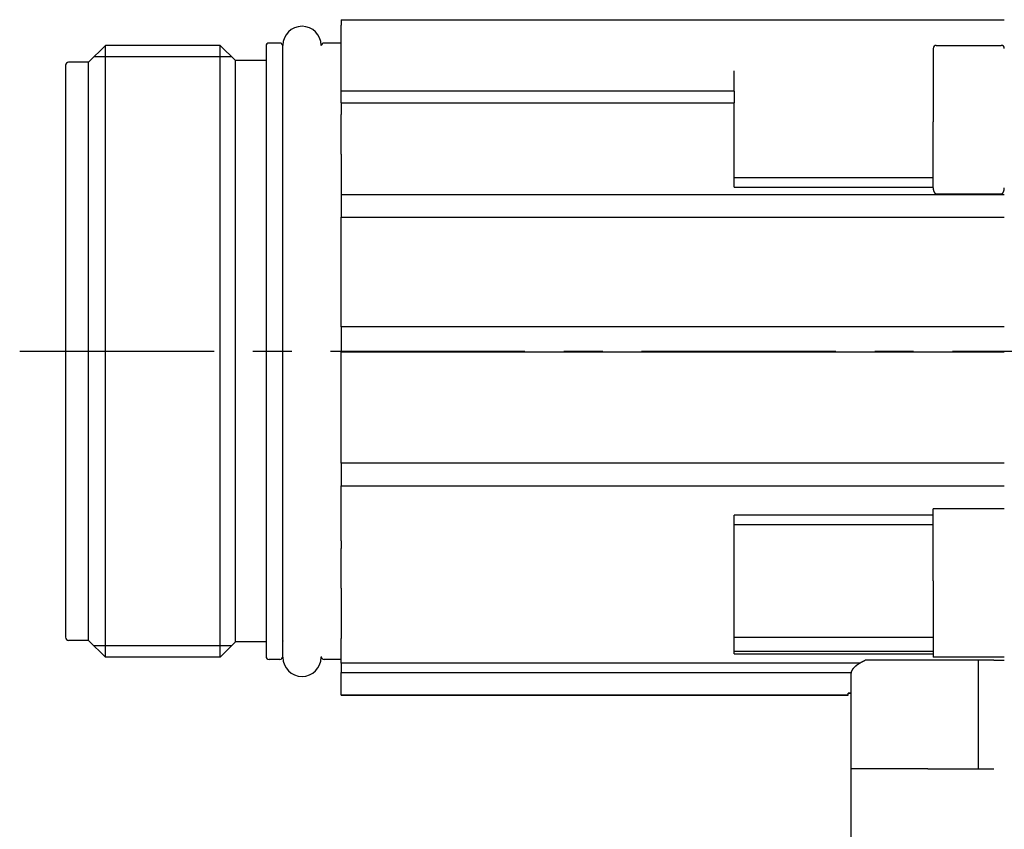
# Model space of a CAD drawing. Extents: x 0 to 1118, y 0 to 864.
# Drawn here: x 472 to 537, y 516 to 569 of the extents above; entities that cross this region are included whole.
import ezdxf

# ---------------------------------------------------------------- set-up
doc = ezdxf.new("R2010")
doc.units = 0
doc.header["$MEASUREMENT"] = 0
doc.linetypes.add('CENTERX2', pattern=[20.32, 12.7, -2.54, 2.54, -2.54])
doc.layers.add('506', color=7, linetype='CONTINUOUS')
doc.layers.add('508', color=7, linetype='CONTINUOUS')

msp = doc.modelspace()

# ---------------------------------------------------------------- linework, layer by layer
at = {"layer": '506', "color": 92, "linetype": 'Continuous'}
for p, q in [((493.308, 569.418), (536.658, 569.418)), ((493.308, 569.418), (493.308, 569.052)), ((493.308, 564.734), (493.308, 569.052)), ((476.808, 566.64), (477.908, 567.74)), ((485.408, 567.74), (477.908, 567.74)), ((477.908, 527.74), (477.908, 567.74)), ((486.408, 566.74), (485.408, 567.74)), ((485.408, 527.74), (485.408, 567.74)), ((488.408, 567.69), (488.408, 527.79)), ((489.308, 567.89), (488.608, 567.89)), ((489.508, 527.736), (489.508, 567.736)), ((493.308, 567.89), (492.208, 567.89)), ((532.208, 567.74), (536.458, 567.74)), ((486.158, 566.99), (477.158, 566.99)), ((532.008, 567.54), (532.008, 562.74)), ((475.308, 566.44), (475.308, 529.04)), ((476.808, 566.64), (475.508, 566.64)), ((476.808, 528.84), (476.808, 566.64)), ((488.408, 566.74), (486.408, 566.74)), ((486.408, 528.74), (486.408, 566.74)), ((519.008, 564.734), (519.008, 566.073)), ((519.008, 564.734), (493.308, 564.734)), ((519.008, 564.734), (493.308, 564.734)), ((493.308, 563.984), (493.308, 564.734)), ((519.008, 564.734), (519.008, 563.984)), ((493.308, 563.984), (519.008, 563.984)), ((493.308, 563.984), (493.308, 563.227)), ((519.008, 562.704), (519.008, 563.984)), ((493.308, 560.631), (493.308, 563.227)), ((519.008, 560.641), (519.008, 562.704)), ((532.008, 558.418), (532.008, 562.74)), ((493.308, 560.631), (493.308, 560.591)), ((493.308, 560.591), (493.308, 560.234)), ((519.008, 560.591), (519.008, 560.641)), ((519.008, 560.234), (519.008, 560.591)), ((493.308, 560.234), (493.308, 557.962)), ((519.008, 558.475), (519.008, 560.234)), ((532.008, 559.075), (519.008, 559.075)), ((536.658, 557.962), (493.308, 557.962)), ((493.308, 557.962), (493.308, 556.508)), ((519.008, 558.475), (532.008, 558.475)), ((532.008, 558.418), (532.008, 558.416)), ((532.008, 558.416), (532.008, 558.413)), ((532.008, 558.413), (532.008, 558.41)), ((532.008, 558.41), (532.008, 558.407)), ((532.008, 558.407), (532.008, 558.404)), ((532.008, 558.404), (532.008, 558.402)), ((532.008, 558.402), (532.008, 558.399)), ((532.008, 558.399), (532.008, 558.396)), ((532.008, 558.396), (532.008, 558.393)), ((532.008, 558.393), (532.008, 558.39)), ((532.008, 558.39), (532.008, 558.387)), ((532.008, 558.387), (532.008, 558.384)), ((532.008, 558.384), (532.008, 558.382)), ((532.008, 558.382), (532.008, 558.379)), ((532.008, 558.379), (532.008, 558.376)), ((532.008, 558.376), (532.008, 558.373)), ((532.008, 558.373), (532.008, 558.37)), ((532.008, 558.37), (532.008, 558.367)), ((532.008, 558.367), (532.008, 558.364)), ((532.008, 558.364), (532.008, 558.361)), ((532.008, 558.361), (532.008, 558.358)), ((532.008, 558.358), (532.011, 558.355)), ((532.011, 558.355), (532.011, 558.352)), ((532.011, 558.352), (532.011, 558.35)), ((532.011, 558.35), (532.011, 558.347)), ((532.011, 558.347), (532.011, 558.344)), ((532.011, 558.344), (532.011, 558.341)), ((532.011, 558.341), (532.011, 558.338)), ((532.011, 558.338), (532.013, 558.335)), ((532.013, 558.335), (532.013, 558.332)), ((532.013, 558.332), (532.013, 558.329)), ((532.013, 558.329), (532.013, 558.326)), ((532.013, 558.326), (532.013, 558.323)), ((532.013, 558.323), (532.013, 558.32)), ((532.013, 558.32), (532.013, 558.317)), ((532.013, 558.317), (532.016, 558.314)), ((532.016, 558.314), (532.016, 558.311)), ((532.016, 558.311), (532.016, 558.308)), ((532.016, 558.308), (532.016, 558.305)), ((532.016, 558.305), (532.016, 558.302)), ((532.016, 558.302), (532.016, 558.299)), ((532.016, 558.299), (532.019, 558.296)), ((532.019, 558.296), (532.019, 558.293)), ((532.019, 558.293), (532.019, 558.29)), ((532.019, 558.29), (532.019, 558.287)), ((532.019, 558.287), (532.021, 558.284)), ((532.021, 558.284), (532.022, 558.281)), ((532.022, 558.281), (532.022, 558.278)), ((532.022, 558.278), (532.022, 558.275)), ((532.022, 558.275), (532.024, 558.272)), ((532.024, 558.272), (532.024, 558.269)), ((532.024, 558.269), (532.024, 558.266)), ((532.024, 558.266), (532.026, 558.263)), ((532.026, 558.263), (532.026, 558.26)), ((532.026, 558.26), (532.026, 558.257)), ((532.026, 558.257), (532.026, 558.255)), ((532.026, 558.255), (532.029, 558.252)), ((532.029, 558.252), (532.029, 558.249)), ((532.029, 558.249), (532.029, 558.246)), ((532.029, 558.246), (532.029, 558.243)), ((532.029, 558.243), (532.032, 558.24)), ((532.032, 558.24), (532.032, 558.237)), ((532.032, 558.237), (532.032, 558.234)), ((532.032, 558.234), (532.034, 558.231)), ((532.034, 558.231), (532.034, 558.228)), ((532.034, 558.228), (532.034, 558.225)), ((532.034, 558.225), (532.037, 558.222)), ((532.037, 558.222), (532.037, 558.219)), ((532.037, 558.219), (532.039, 558.217)), ((532.039, 558.217), (532.039, 558.214)), ((532.039, 558.214), (532.039, 558.211)), ((532.039, 558.211), (532.042, 558.208)), ((532.042, 558.208), (532.042, 558.205)), ((532.042, 558.205), (532.042, 558.202)), ((532.042, 558.202), (532.045, 558.199)), ((532.045, 558.199), (532.045, 558.197)), ((532.045, 558.197), (532.047, 558.194)), ((532.047, 558.194), (532.048, 558.191)), ((532.048, 558.191), (532.048, 558.188)), ((532.048, 558.188), (532.05, 558.185)), ((532.05, 558.185), (532.05, 558.183)), ((532.05, 558.183), (532.053, 558.18)), ((532.053, 558.18), (532.053, 558.177)), ((532.053, 558.177), (532.055, 558.174)), ((532.055, 558.174), (532.055, 558.172)), ((532.055, 558.172), (532.055, 558.169)), ((532.055, 558.169), (532.059, 558.166)), ((532.059, 558.166), (532.059, 558.163)), ((532.059, 558.163), (532.059, 558.161)), ((532.059, 558.161), (532.059, 558.158)), ((532.059, 558.158), (532.064, 558.155)), ((532.064, 558.155), (532.064, 558.153)), ((532.064, 558.153), (532.064, 558.15)), ((532.064, 558.15), (532.068, 558.147)), ((532.068, 558.147), (532.068, 558.145)), ((532.068, 558.145), (532.071, 558.142)), ((532.071, 558.142), (532.071, 558.14)), ((532.071, 558.14), (532.073, 558.137)), ((532.073, 558.137), (532.075, 558.135)), ((532.075, 558.135), (532.075, 558.132)), ((532.075, 558.132), (532.078, 558.129)), ((532.078, 558.129), (532.078, 558.127)), ((532.078, 558.127), (532.081, 558.124)), ((532.081, 558.124), (532.081, 558.122)), ((532.081, 558.122), (532.084, 558.119)), ((532.084, 558.119), (532.086, 558.117)), ((532.086, 558.117), (532.086, 558.115)), ((532.086, 558.115), (532.089, 558.112)), ((532.089, 558.112), (532.091, 558.11)), ((532.091, 558.11), (532.091, 558.107)), ((532.091, 558.107), (532.094, 558.105)), ((532.094, 558.105), (532.096, 558.103)), ((532.096, 558.103), (532.098, 558.1)), ((532.098, 558.1), (532.1, 558.098)), ((532.1, 558.098), (532.1, 558.095)), ((532.1, 558.095), (532.103, 558.093)), ((532.103, 558.093), (532.105, 558.091)), ((532.105, 558.091), (532.107, 558.088)), ((532.107, 558.088), (532.109, 558.086)), ((532.109, 558.086), (532.111, 558.084)), ((532.111, 558.084), (532.114, 558.081)), ((532.114, 558.081), (532.116, 558.079)), ((532.116, 558.079), (532.118, 558.077)), ((532.118, 558.077), (532.12, 558.075)), ((532.12, 558.075), (532.122, 558.073)), ((532.122, 558.073), (532.125, 558.07)), ((532.125, 558.07), (532.127, 558.068)), ((532.127, 558.068), (532.129, 558.066)), ((532.129, 558.066), (532.132, 558.064)), ((532.132, 558.064), (532.134, 558.062)), ((532.134, 558.062), (532.137, 558.06)), ((532.137, 558.06), (532.139, 558.059)), ((532.139, 558.059), (532.142, 558.057)), ((532.142, 558.057), (532.144, 558.055)), ((532.144, 558.055), (532.147, 558.053)), ((532.147, 558.053), (532.149, 558.053)), ((532.149, 558.053), (532.152, 558.05)), ((532.152, 558.05), (532.155, 558.049)), ((532.155, 558.049), (532.157, 558.047)), ((532.157, 558.047), (532.16, 558.047)), ((532.16, 558.047), (532.163, 558.044)), ((532.163, 558.044), (532.166, 558.043)), ((532.166, 558.043), (532.169, 558.043)), ((532.169, 558.043), (532.171, 558.041)), ((532.171, 558.041), (532.174, 558.041)), ((532.174, 558.041), (532.177, 558.041)), ((532.177, 558.041), (532.18, 558.038)), ((532.18, 558.038), (532.183, 558.038)), ((532.183, 558.038), (532.186, 558.038)), ((532.186, 558.038), (532.189, 558.036)), ((532.189, 558.036), (532.192, 558.036)), ((532.192, 558.036), (532.195, 558.036)), ((532.195, 558.036), (532.198, 558.036)), ((532.198, 558.036), (532.201, 558.036)), ((532.201, 558.036), (532.204, 558.036)), ((532.204, 558.036), (532.208, 558.036)), ((532.208, 558.034), (536.458, 558.034)), ((536.458, 558.034), (536.461, 558.034)), ((536.461, 558.034), (536.464, 558.034)), ((536.464, 558.034), (536.467, 558.034)), ((536.467, 558.034), (536.47, 558.034)), ((536.47, 558.034), (536.473, 558.034)), ((536.473, 558.034), (536.476, 558.036)), ((536.476, 558.036), (536.479, 558.036)), ((536.479, 558.036), (536.482, 558.036)), ((536.482, 558.036), (536.485, 558.036)), ((536.485, 558.036), (536.488, 558.039)), ((536.488, 558.039), (536.491, 558.039)), ((536.491, 558.039), (536.494, 558.041)), ((536.494, 558.041), (536.497, 558.041)), ((536.497, 558.041), (536.5, 558.041)), ((536.5, 558.041), (536.502, 558.044)), ((536.502, 558.044), (536.505, 558.046)), ((536.505, 558.046), (536.508, 558.046)), ((536.508, 558.046), (536.511, 558.049)), ((536.511, 558.049), (536.513, 558.05)), ((536.513, 558.05), (536.516, 558.052)), ((536.516, 558.052), (536.519, 558.052)), ((536.519, 558.052), (536.521, 558.055)), ((536.521, 558.055), (536.524, 558.057)), ((536.524, 558.057), (536.526, 558.059)), ((536.526, 558.059), (536.529, 558.06)), ((536.529, 558.06), (536.531, 558.062)), ((536.531, 558.062), (536.534, 558.064)), ((536.534, 558.064), (536.536, 558.066)), ((536.536, 558.066), (536.538, 558.068)), ((536.538, 558.068), (536.541, 558.07)), ((536.541, 558.07), (536.543, 558.073)), ((536.543, 558.073), (536.545, 558.075)), ((536.545, 558.075), (536.547, 558.077)), ((536.547, 558.077), (536.55, 558.079)), ((536.55, 558.079), (536.552, 558.081)), ((536.552, 558.081), (536.554, 558.084)), ((536.554, 558.084), (536.556, 558.086)), ((536.556, 558.086), (536.558, 558.088)), ((536.558, 558.088), (536.56, 558.091)), ((536.56, 558.091), (536.562, 558.093)), ((536.562, 558.093), (536.564, 558.095)), ((536.564, 558.095), (536.566, 558.098)), ((536.566, 558.098), (536.568, 558.1)), ((536.568, 558.103), (536.571, 558.105)), ((536.568, 558.1), (536.568, 558.103)), ((536.571, 558.105), (536.573, 558.107)), ((536.573, 558.107), (536.575, 558.11)), ((536.575, 558.112), (536.578, 558.115)), ((536.575, 558.11), (536.575, 558.112)), ((536.578, 558.115), (536.58, 558.117)), ((536.58, 558.119), (536.583, 558.122)), ((536.58, 558.117), (536.58, 558.119)), ((536.583, 558.122), (536.584, 558.124)), ((536.584, 558.124), (536.586, 558.127)), ((536.586, 558.129), (536.589, 558.132)), ((536.586, 558.127), (536.586, 558.129)), ((536.589, 558.135), (536.592, 558.137)), ((536.589, 558.132), (536.589, 558.135)), ((536.592, 558.14), (536.595, 558.142)), ((536.592, 558.137), (536.592, 558.14)), ((536.595, 558.145), (536.598, 558.147)), ((536.595, 558.142), (536.595, 558.145)), ((536.598, 558.153), (536.602, 558.155)), ((536.598, 558.15), (536.598, 558.153)), ((536.598, 558.147), (536.598, 558.15)), ((536.602, 558.158), (536.604, 558.161)), ((536.602, 558.155), (536.602, 558.158)), ((536.604, 558.163), (536.607, 558.166)), ((536.604, 558.161), (536.604, 558.163)), ((536.607, 558.172), (536.61, 558.174)), ((536.607, 558.169), (536.607, 558.172)), ((536.607, 558.166), (536.607, 558.169)), ((536.61, 558.174), (536.612, 558.177)), ((536.612, 558.18), (536.614, 558.183)), ((536.612, 558.177), (536.612, 558.18)), ((536.614, 558.183), (536.615, 558.185)), ((536.615, 558.191), (536.618, 558.194)), ((536.615, 558.188), (536.615, 558.191)), ((536.615, 558.185), (536.615, 558.188)), ((536.618, 558.197), (536.62, 558.199)), ((536.618, 558.194), (536.618, 558.197)), ((536.62, 558.199), (536.621, 558.202)), ((536.621, 558.205), (536.623, 558.208)), ((536.621, 558.202), (536.621, 558.205)), ((536.623, 558.211), (536.625, 558.214)), ((536.623, 558.208), (536.623, 558.211)), ((536.625, 558.219), (536.628, 558.222)), ((536.625, 558.217), (536.625, 558.219)), ((536.625, 558.214), (536.625, 558.217)), ((536.628, 558.228), (536.631, 558.231)), ((536.628, 558.225), (536.628, 558.228)), ((536.628, 558.222), (536.628, 558.225)), ((536.631, 558.234), (536.633, 558.237)), ((536.631, 558.231), (536.631, 558.234)), ((536.633, 558.246), (536.636, 558.249)), ((536.633, 558.243), (536.633, 558.246)), ((536.633, 558.24), (536.633, 558.243)), ((536.633, 558.237), (536.633, 558.24)), ((536.636, 558.255), (536.638, 558.257)), ((536.636, 558.252), (536.636, 558.255)), ((536.636, 558.249), (536.636, 558.252)), ((536.638, 558.266), (536.641, 558.269)), ((536.638, 558.263), (536.638, 558.266)), ((536.638, 558.26), (536.638, 558.263)), ((536.638, 558.257), (536.638, 558.26)), ((536.641, 558.278), (536.644, 558.281)), ((536.641, 558.275), (536.641, 558.278)), ((536.641, 558.272), (536.641, 558.275)), ((536.641, 558.269), (536.641, 558.272)), ((536.644, 558.29), (536.646, 558.293)), ((536.644, 558.287), (536.644, 558.29)), ((536.644, 558.284), (536.644, 558.287)), ((536.644, 558.281), (536.644, 558.284)), ((536.646, 558.296), (536.647, 558.299)), ((536.646, 558.293), (536.646, 558.296)), ((536.647, 558.305), (536.649, 558.308)), ((536.647, 558.302), (536.647, 558.305)), ((536.647, 558.299), (536.647, 558.302)), ((536.649, 558.32), (536.651, 558.323)), ((536.649, 558.317), (536.649, 558.32)), ((536.649, 558.314), (536.649, 558.317)), ((536.649, 558.311), (536.649, 558.314)), ((536.649, 558.308), (536.649, 558.311)), ((536.651, 558.344), (536.654, 558.347)), ((536.651, 558.341), (536.651, 558.344)), ((536.651, 558.338), (536.651, 558.341)), ((536.651, 558.335), (536.651, 558.338)), ((536.651, 558.332), (536.651, 558.335)), ((536.651, 558.329), (536.651, 558.332)), ((536.651, 558.326), (536.651, 558.329)), ((536.651, 558.323), (536.651, 558.326)), ((536.654, 558.379), (536.657, 558.382)), ((536.654, 558.376), (536.654, 558.379)), ((536.654, 558.373), (536.654, 558.376)), ((536.654, 558.37), (536.654, 558.373)), ((536.654, 558.367), (536.654, 558.37)), ((536.654, 558.364), (536.654, 558.367)), ((536.654, 558.361), (536.654, 558.364)), ((536.654, 558.358), (536.654, 558.361)), ((536.654, 558.355), (536.654, 558.358)), ((536.654, 558.352), (536.654, 558.355)), ((536.654, 558.35), (536.654, 558.352)), ((536.654, 558.347), (536.654, 558.35)), ((536.657, 558.416), (536.657, 558.418)), ((536.657, 558.413), (536.657, 558.416)), ((536.657, 558.41), (536.657, 558.413)), ((536.657, 558.407), (536.657, 558.41)), ((536.657, 558.404), (536.657, 558.407)), ((536.657, 558.402), (536.657, 558.404)), ((536.657, 558.399), (536.657, 558.402)), ((536.657, 558.396), (536.657, 558.399)), ((536.657, 558.393), (536.657, 558.396)), ((536.657, 558.39), (536.657, 558.393)), ((536.657, 558.387), (536.657, 558.39)), ((536.657, 558.384), (536.657, 558.387)), ((536.657, 558.382), (536.657, 558.384)), ((493.308, 556.508), (536.658, 556.508)), ((493.308, 549.341), (493.308, 556.508)), ((536.658, 549.341), (493.308, 549.341)), ((493.308, 549.341), (493.308, 547.714)), ((493.308, 547.714), (536.658, 547.714)), ((493.308, 540.423), (493.308, 547.714)), ((536.658, 540.423), (493.308, 540.423)), ((493.308, 540.423), (493.308, 538.937)), ((493.308, 538.937), (536.658, 538.937)), ((493.308, 535.341), (493.308, 538.937)), ((536.658, 537.441), (532.008, 537.441)), ((532.008, 532.74), (532.008, 537.441)), ((532.008, 537.016), (519.008, 537.016)), ((519.008, 535.341), (519.008, 537.016)), ((519.008, 536.406), (532.008, 536.406)), ((519.008, 536.406), (532.008, 536.406)), ((493.308, 535.341), (493.308, 534.892)), ((493.308, 534.892), (493.308, 534.849)), ((493.308, 532.253), (493.308, 534.849)), ((519.008, 534.892), (519.008, 535.341)), ((519.008, 534.84), (519.008, 534.892)), ((519.008, 532.777), (519.008, 534.84)), ((493.308, 532.253), (493.308, 529.787)), ((519.008, 529.787), (519.008, 532.777)), ((532.008, 532.74), (532.008, 527.74)), ((493.308, 529.787), (493.308, 528.97)), ((519.008, 528.97), (519.008, 529.787)), ((493.308, 527.361), (493.308, 528.97)), ((532.008, 529.025), (519.008, 529.025)), ((519.008, 527.97), (519.008, 528.97)), ((476.808, 528.84), (475.508, 528.84)), ((476.808, 528.84), (477.908, 527.74)), ((486.158, 528.49), (477.158, 528.49)), ((486.408, 528.74), (485.408, 527.74)), ((488.408, 528.74), (486.408, 528.74)), ((485.408, 527.74), (477.908, 527.74)), ((519.008, 528.125), (532.008, 528.125)), ((519.008, 527.97), (532.008, 527.97)), ((536.658, 527.74), (532.008, 527.74)), ((489.308, 527.59), (488.608, 527.59)), ((493.308, 527.59), (492.208, 527.59)), ((527.214, 527.361), (493.308, 527.361)), ((493.308, 527.361), (493.308, 526.73)), ((526.803, 527.018), (526.808, 527.024)), ((526.808, 527.024), (526.813, 527.03)), ((526.813, 527.03), (526.818, 527.036)), ((526.818, 527.036), (526.823, 527.042)), ((526.823, 527.042), (526.828, 527.048)), ((526.828, 527.048), (526.833, 527.054)), ((526.833, 527.054), (526.839, 527.06)), ((526.839, 527.06), (526.844, 527.066)), ((526.844, 527.066), (526.85, 527.072)), ((526.85, 527.072), (526.855, 527.078)), ((526.855, 527.078), (526.861, 527.084)), ((526.861, 527.084), (526.866, 527.09)), ((526.866, 527.09), (526.872, 527.096)), ((526.872, 527.096), (526.878, 527.102)), ((526.878, 527.102), (526.884, 527.108)), ((526.884, 527.108), (526.89, 527.114)), ((526.89, 527.114), (526.896, 527.12)), ((526.896, 527.12), (526.902, 527.126)), ((526.902, 527.126), (526.908, 527.132)), ((526.908, 527.132), (526.915, 527.138)), ((526.915, 527.138), (526.921, 527.144)), ((526.921, 527.144), (526.928, 527.15)), ((526.928, 527.15), (526.934, 527.156)), ((526.934, 527.156), (526.941, 527.162)), ((526.941, 527.162), (526.947, 527.168)), ((526.947, 527.168), (526.954, 527.174)), ((526.954, 527.174), (526.961, 527.18)), ((526.961, 527.18), (526.968, 527.185)), ((526.968, 527.185), (526.975, 527.191)), ((526.975, 527.191), (526.982, 527.197)), ((526.982, 527.197), (526.989, 527.203)), ((526.989, 527.203), (526.996, 527.209)), ((526.996, 527.209), (527.003, 527.215)), ((527.003, 527.215), (527.011, 527.221)), ((527.011, 527.221), (527.018, 527.226)), ((527.018, 527.226), (527.025, 527.232)), ((527.025, 527.232), (527.033, 527.238)), ((527.033, 527.238), (527.04, 527.244)), ((527.04, 527.244), (527.048, 527.249)), ((527.048, 527.249), (527.056, 527.255)), ((527.056, 527.255), (527.063, 527.261)), ((527.063, 527.261), (527.071, 527.267)), ((527.071, 527.267), (527.079, 527.272)), ((527.079, 527.272), (527.087, 527.278)), ((527.087, 527.278), (527.095, 527.284)), ((527.095, 527.284), (527.103, 527.289)), ((527.103, 527.289), (527.111, 527.295)), ((527.111, 527.295), (527.12, 527.301)), ((527.12, 527.301), (527.128, 527.306)), ((527.128, 527.306), (527.136, 527.312)), ((527.136, 527.312), (527.145, 527.317)), ((527.145, 527.317), (527.153, 527.323)), ((527.153, 527.323), (527.162, 527.328)), ((527.162, 527.328), (527.17, 527.334)), ((527.17, 527.334), (527.179, 527.339)), ((527.179, 527.339), (527.188, 527.345)), ((527.188, 527.345), (527.196, 527.35)), ((527.196, 527.35), (527.205, 527.356)), ((527.205, 527.356), (527.214, 527.361)), ((527.214, 527.361), (527.223, 527.366)), ((527.223, 527.366), (527.232, 527.372)), ((527.232, 527.372), (527.241, 527.377)), ((527.241, 527.377), (527.25, 527.382)), ((527.25, 527.382), (527.259, 527.388)), ((527.259, 527.388), (527.268, 527.393)), ((527.268, 527.393), (527.277, 527.398)), ((527.277, 527.398), (527.287, 527.403)), ((527.287, 527.403), (527.296, 527.409)), ((527.296, 527.409), (527.305, 527.414)), ((527.305, 527.414), (527.315, 527.419)), ((527.315, 527.419), (527.324, 527.424)), ((527.324, 527.424), (527.334, 527.429)), ((527.334, 527.429), (527.343, 527.434)), ((527.343, 527.434), (527.353, 527.439)), ((527.353, 527.439), (527.363, 527.444)), ((527.363, 527.444), (527.372, 527.449)), ((527.372, 527.449), (527.382, 527.454)), ((527.382, 527.454), (527.392, 527.459)), ((527.392, 527.459), (527.402, 527.464)), ((527.402, 527.464), (527.411, 527.469)), ((527.411, 527.469), (527.421, 527.474)), ((527.421, 527.474), (527.431, 527.479)), ((527.431, 527.479), (527.441, 527.483)), ((527.441, 527.483), (527.451, 527.488)), ((527.451, 527.488), (527.462, 527.493)), ((527.462, 527.493), (527.472, 527.498)), ((527.472, 527.498), (527.482, 527.503)), ((527.482, 527.503), (527.493, 527.507)), ((527.493, 527.507), (527.503, 527.512)), ((527.503, 527.512), (527.514, 527.517)), ((527.514, 527.517), (527.524, 527.522)), ((527.524, 527.522), (527.535, 527.526)), ((527.535, 527.526), (527.546, 527.531)), ((527.546, 527.531), (527.557, 527.536)), ((527.557, 527.536), (527.568, 527.54)), ((529.754, 527.54), (527.568, 527.54)), ((534.965, 527.54), (529.754, 527.54)), ((534.965, 520.44), (534.965, 527.54)), ((535.965, 527.54), (534.965, 527.54)), ((535.965, 527.54), (536.658, 527.54)), ((493.308, 526.73), (526.663, 526.73)), ((493.308, 525.259), (493.308, 526.73)), ((526.658, 526.701), (526.66, 526.706)), ((526.658, 526.695), (526.658, 526.701)), ((526.658, 526.69), (526.658, 526.695)), ((526.658, 526.684), (526.658, 526.69)), ((526.658, 526.679), (526.658, 526.684)), ((526.658, 526.673), (526.658, 526.679)), ((526.658, 526.668), (526.658, 526.673)), ((526.658, 526.662), (526.658, 526.668)), ((526.658, 518.238), (526.658, 526.662)), ((526.66, 526.717), (526.662, 526.723)), ((526.66, 526.712), (526.66, 526.717)), ((526.66, 526.706), (526.66, 526.712)), ((526.662, 526.729), (526.664, 526.734)), ((526.662, 526.723), (526.662, 526.729)), ((526.664, 526.746), (526.667, 526.751)), ((526.664, 526.74), (526.664, 526.746)), ((526.664, 526.734), (526.664, 526.74)), ((526.667, 526.751), (526.669, 526.757)), ((526.669, 526.769), (526.673, 526.774)), ((526.669, 526.763), (526.669, 526.769)), ((526.669, 526.757), (526.669, 526.763)), ((526.673, 526.78), (526.676, 526.786)), ((526.673, 526.774), (526.673, 526.78)), ((526.676, 526.786), (526.678, 526.792)), ((526.678, 526.792), (526.68, 526.797)), ((526.68, 526.803), (526.683, 526.809)), ((526.68, 526.797), (526.68, 526.803)), ((526.683, 526.809), (526.685, 526.815)), ((526.685, 526.815), (526.688, 526.821)), ((526.688, 526.821), (526.69, 526.827)), ((526.69, 526.827), (526.692, 526.832)), ((526.692, 526.832), (526.694, 526.838)), ((526.694, 526.838), (526.697, 526.844)), ((526.697, 526.844), (526.699, 526.85)), ((526.699, 526.85), (526.702, 526.856)), ((526.702, 526.856), (526.705, 526.862)), ((526.705, 526.862), (526.708, 526.868)), ((526.708, 526.868), (526.71, 526.874)), ((526.71, 526.874), (526.713, 526.88)), ((526.713, 526.88), (526.716, 526.886)), ((526.716, 526.886), (526.719, 526.892)), ((526.719, 526.892), (526.723, 526.898)), ((526.723, 526.898), (526.726, 526.904)), ((526.726, 526.904), (526.729, 526.91)), ((526.729, 526.91), (526.733, 526.916)), ((526.733, 526.916), (526.736, 526.922)), ((526.736, 526.922), (526.74, 526.928)), ((526.74, 526.928), (526.743, 526.934)), ((526.743, 526.934), (526.747, 526.94)), ((526.747, 526.94), (526.751, 526.946)), ((526.751, 526.946), (526.755, 526.952)), ((526.755, 526.952), (526.759, 526.958)), ((526.759, 526.958), (526.763, 526.964)), ((526.763, 526.964), (526.767, 526.97)), ((526.767, 526.97), (526.771, 526.976)), ((526.771, 526.976), (526.776, 526.982)), ((526.776, 526.982), (526.78, 526.988)), ((526.78, 526.988), (526.784, 526.994)), ((526.784, 526.994), (526.789, 527)), ((526.789, 527), (526.794, 527.006)), ((526.794, 527.006), (526.798, 527.012)), ((526.798, 527.012), (526.803, 527.018)), ((526.458, 525.259), (493.308, 525.259)), ((493.308, 525.259), (526.458, 525.259)), ((526.458, 525.259), (526.458, 525.384)), ((526.658, 525.384), (526.458, 525.384)), ((526.458, 525.383), (526.658, 525.383)), ((531.658, 520.44), (526.658, 520.44)), ((531.658, 520.44), (535.965, 520.44)), ((526.658, 514.74), (526.658, 518.238))]:
    msp.add_line(p, q, dxfattribs=at)
for centre, radius, start, end in [((490.758, 567.736), 1.25, 0, 180), ((488.608, 567.69), 0.2, 90, 180), ((489.308, 567.69), 0.2, 0, 90), ((492.208, 567.69), 0.2, 90, 176.83762), ((532.208, 567.54), 0.2, 90, 180), ((536.458, 567.54), 0.2, 0, 90), ((475.508, 566.44), 0.2, 90, 180), ((489.708, 566.69), 0.2, 180, 183.14496), ((475.508, 529.04), 0.2, 180, 270), ((489.708, 528.79), 0.2, 176.84624, 180), ((488.608, 527.79), 0.2, 180, 270), ((489.308, 527.79), 0.2, 270, 0), ((490.758, 527.736), 1.25, 180, 0), ((492.208, 527.79), 0.2, 183.14503, 270.00006)]:
    msp.add_arc(centre, radius, start, end, dxfattribs=at)
at = {"layer": '508', "color": 92, "linetype": 'CENTERX2'}
msp.add_line((472.308, 547.74), (569.003, 547.74), dxfattribs=at)

doc.saveas('drawing.dxf')
